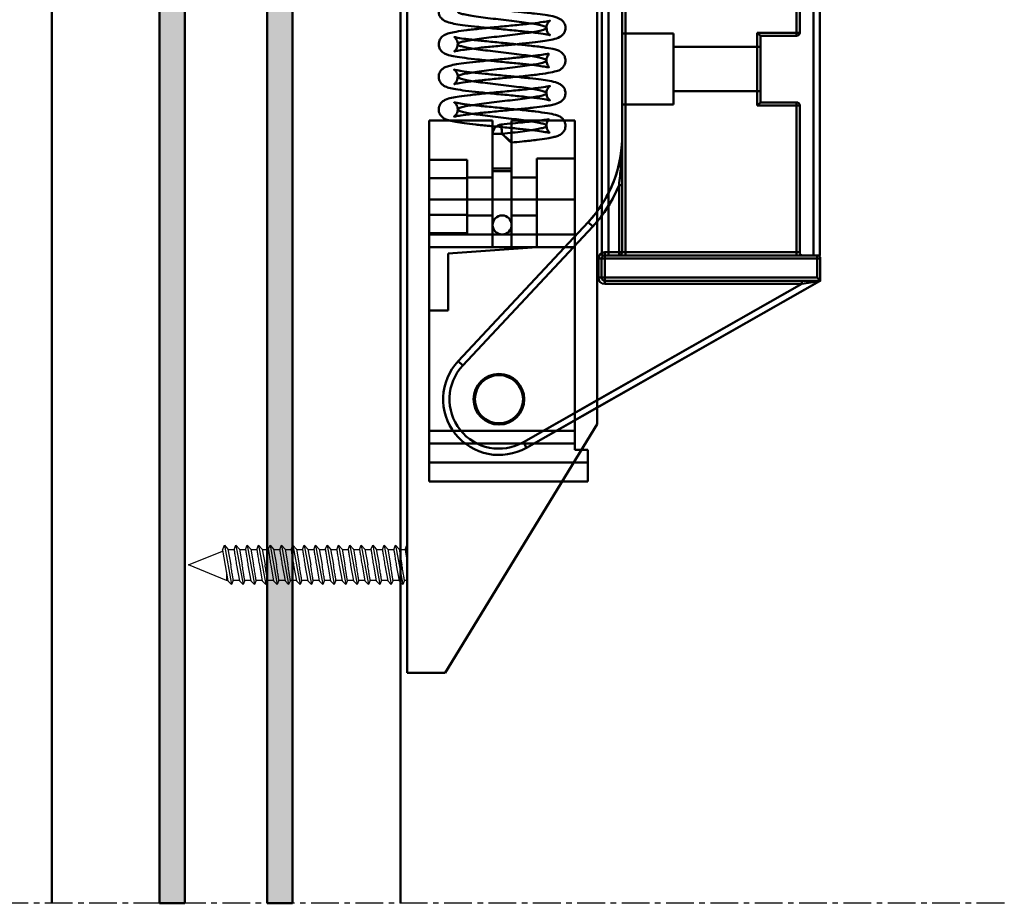
# Model space of a CAD drawing. Extents: x 4020 to 6681, y -497 to 1285.
# Drawn here: x 4965 to 5120, y 38 to 178 of the extents above; entities that cross this region are included whole.
import ezdxf

# ---------------------------------------------------------------- set-up
doc = ezdxf.new("R2010")
doc.units = 0
doc.header["$LTSCALE"] = 7
doc.linetypes.add('CENTER', pattern=[2, 1.25, -0.25, 0.25, -0.25])
for name, color, linetype, lineweight in [('BEMATING', 40, 'CONTINUOUS', 25), ('P25_CEN', 254, 'CENTER', 25), ('P50_VOL', 1, 'CONTINUOUS', 50)]:
    doc.layers.add(name, color=color, linetype=linetype, lineweight=lineweight)
doc.layers.add('BUILDING_HATCH', color=7, linetype='CONTINUOUS', lineweight=30, true_color=0xebebeb)
doc.layers.add('BUILDING_LINES', color=7, linetype='CONTINUOUS', lineweight=50, true_color=0xe3e3e3)

# ---------------------------------------------------------------- blocks, each defined once
blk = doc.blocks.new('stormvaste arm 1000')
at = {"layer": 'P50_VOL', "linetype": 'Continuous', "transparency": 33554687}
for p, q in [((30.76, 189.76), (30.76, -701.14)), ((31.77, 189.76), (31.77, -701.14)), ((64.13, 189.76), (64.13, -701.14)), ((65.14, 189.76), (65.14, -701.14)), ((0, 0), (0, -767)), ((30, -39.24), (30, -727.76)), ((33.95, -700.64), (33.95, -618.99)), ((34.45, -618.99), (34.45, -700.64)), ((61.95, -661.49), (61.95, -665.99)), ((61.45, -665.99), (61.45, -661.99)), ((42.05, -666.14), (33.95, -666.14)), ((33.95, -677.33), (33.95, -666.16)), ((42.05, -677.34), (42.05, -666.14)), ((55.25, -665.99), (61.45, -665.99)), ((55.25, -665.99), (55.75, -666.49)), ((55.25, -677.49), (55.25, -665.99)), ((55.75, -666.49), (55.25, -665.99)), ((61.45, -665.99), (61.45, -666.49)), ((61.45, -665.99), (61.95, -665.99)), ((61.45, -666.49), (61.45, -665.99)), ((61.95, -665.99), (61.45, -665.99)), ((61.45, -666.49), (55.75, -666.49)), ((55.75, -666.49), (55.75, -676.99)), ((55.75, -668.24), (42.05, -668.24)), ((42.05, -675.23), (42.05, -668.26)), ((55.75, -668.26), (55.75, -675.23)), ((42.05, -675.24), (55.75, -675.24)), ((55.25, -677.49), (55.75, -676.99)), ((55.75, -676.99), (55.25, -677.49)), ((55.75, -676.99), (61.45, -676.99)), ((61.45, -677.49), (61.45, -676.99)), ((61.45, -676.99), (61.45, -677.49)), ((33.95, -677.34), (42.05, -677.34)), ((61.45, -677.49), (55.25, -677.49)), ((61.45, -700.64), (61.45, -677.49)), ((61.45, -677.49), (61.95, -677.49)), ((61.95, -677.49), (61.45, -677.49)), ((61.95, -677.49), (61.95, -700.64)), ((3.5, -692.34), (3.5, -679.84)), ((13.5, -679.84), (3.5, -679.84)), ((13.5, -687.45), (13.5, -679.84)), ((16.5, -687.45), (16.5, -679.84)), ((26.5, -679.84), (16.5, -679.84)), ((26.5, -692.34), (26.5, -679.84)), ((15, -681.97), (13.5, -681.97)), ((13.5, -681.97), (13.5, -683.18)), ((15, -681.97), (13.52, -681.97)), ((15, -681.97), (14.86, -680.49)), ((13.5, -683.18), (13.5, -687.84)), ((16.5, -687.84), (16.5, -683.33)), ((3.5, -688.96), (3.5, -686.07)), ((9.5, -686.07), (3.5, -686.07)), ((9.5, -688.96), (9.5, -686.07)), ((20.5, -692.34), (20.5, -685.84)), ((26.5, -685.84), (20.5, -685.84)), ((26.5, -692.34), (26.5, -685.89)), ((16.5, -687.45), (13.5, -687.45)), ((13.5, -699.84), (13.5, -687.45)), ((13.5, -687.84), (16.5, -687.84)), ((16.5, -687.84), (13.5, -687.84)), ((13.5, -687.84), (13.5, -696.34)), ((13.5, -687.84), (13.5, -696.34)), ((16.5, -699.84), (16.5, -687.45)), ((16.5, -696.34), (16.5, -687.84)), ((16.5, -696.34), (16.5, -687.84)), ((9.5, -688.96), (3.5, -688.96)), ((3.5, -694.73), (3.5, -688.96)), ((13.5, -688.84), (9.5, -688.84)), ((9.5, -688.89), (9.5, -694.8)), ((9.5, -694.73), (9.5, -688.96)), ((13.5, -688.89), (13.5, -694.8)), ((20.5, -688.84), (16.5, -688.84)), ((16.5, -688.89), (16.5, -694.8)), ((20.5, -694.8), (20.5, -688.89)), ((33.95, -690.05), (33.45, -690.05)), ((33.45, -700.64), (33.45, -690.05)), ((33.45, -690.05), (33.95, -690.05)), ((33.95, -690.05), (33.95, -700.64)), ((26.5, -692.34), (3.5, -692.34)), ((3.5, -692.34), (3.5, -697.84)), ((20.5, -692.34), (20.5, -699.84)), ((26.5, -692.34), (20.5, -692.34)), ((26.5, -692.34), (26.5, -697.84)), ((26.5, -692.34), (26.5, -731.84)), ((30, -694.19), (30.76, -693.1)), ((9.5, -694.73), (3.5, -694.73)), ((3.5, -697.62), (3.5, -694.73)), ((8.07, -717.84), (28.56, -695.91)), ((9.5, -697.62), (9.5, -694.73)), ((9.5, -694.85), (13.5, -694.85)), ((16.5, -694.85), (20.5, -694.85)), ((29.29, -696.59), (28.56, -695.91)), ((28.56, -695.91), (29.29, -696.59)), ((29.29, -696.59), (8.8, -718.52)), ((9.5, -697.62), (3.5, -697.62)), ((3.5, -697.84), (26.5, -697.84)), ((3.5, -697.84), (3.5, -699.84)), ((3.5, -699.84), (3.5, -697.84)), ((26.5, -697.84), (26.5, -699.84)), ((26.5, -699.84), (26.5, -697.84)), ((3.5, -699.84), (26.5, -699.84)), ((3.5, -699.84), (3.5, -728.84)), ((6.5, -700.84), (20.5, -699.84)), ((13.5, -699.84), (16.5, -699.84)), ((26.5, -699.84), (26.5, -728.84)), ((6.5, -700.84), (6.5, -709.84)), ((30.2, -701.64), (30.7, -701.64)), ((30.2, -704.64), (30.2, -701.64)), ((30.7, -701.64), (30.2, -701.64)), ((30.2, -701.64), (30.2, -704.64)), ((30.7, -704.64), (30.7, -701.64)), ((30.7, -701.64), (31.2, -701.64)), ((30.7, -701.64), (30.7, -704.64)), ((31.2, -701.64), (30.7, -701.64)), ((30.76, -701.14), (31.77, -701.14)), ((31.2, -700.64), (33.45, -700.64)), ((31.2, -700.64), (31.2, -701.14)), ((31.2, -701.14), (31.2, -700.64)), ((31.2, -701.64), (31.2, -701.14)), ((31.2, -701.14), (64.7, -701.14)), ((33.45, -701.14), (31.2, -701.14)), ((31.2, -701.14), (31.2, -701.64)), ((31.2, -701.64), (31.2, -704.64)), ((64.7, -701.64), (31.2, -701.64)), ((31.2, -704.64), (31.2, -701.64)), ((31.2, -701.64), (64.7, -701.64)), ((31.77, -701.14), (64.13, -701.14)), ((33.95, -700.64), (33.45, -700.64)), ((33.45, -700.64), (33.45, -701.14)), ((33.45, -700.64), (33.95, -700.64)), ((33.45, -701.14), (33.45, -700.64)), ((33.45, -701.14), (34.45, -701.14)), ((34.45, -701.14), (33.45, -701.14)), ((34.45, -700.64), (33.95, -700.64)), ((33.95, -700.64), (34.45, -700.64)), ((34.45, -700.64), (34.45, -701.14)), ((34.45, -700.64), (61.45, -700.64)), ((34.45, -701.14), (34.45, -700.64)), ((61.45, -701.14), (34.45, -701.14)), ((61.45, -700.64), (61.95, -700.64)), ((61.45, -700.64), (61.45, -701.14)), ((61.95, -700.64), (61.45, -700.64)), ((61.45, -701.14), (61.45, -700.64)), ((61.45, -701.14), (62.45, -701.14)), ((62.45, -701.14), (61.45, -701.14)), ((64.13, -701.14), (65.14, -701.14)), ((64.7, -701.64), (64.7, -701.14)), ((64.7, -701.14), (64.7, -701.64)), ((64.7, -704.64), (64.7, -701.64)), ((64.7, -701.64), (65.2, -701.64)), ((65.2, -701.64), (64.7, -701.64)), ((64.7, -701.64), (64.7, -704.64)), ((65.2, -701.64), (65.2, -705.14)), ((65.2, -705.14), (65.2, -701.64)), ((18.85, -731.5), (65.09, -705.21)), ((65.09, -705.21), (30, -725.16)), ((30.2, -704.64), (30.7, -704.64)), ((30.7, -704.64), (30.2, -704.64)), ((30.7, -704.64), (31.2, -704.64)), ((31.2, -704.64), (30.7, -704.64)), ((31.2, -705.14), (31.2, -704.64)), ((31.2, -704.64), (64.7, -704.64)), ((31.2, -704.64), (31.2, -705.14)), ((64.7, -704.64), (31.2, -704.64)), ((65.2, -705.14), (31.2, -705.14)), ((31.2, -705.64), (31.2, -705.14)), ((31.2, -705.14), (62.3, -705.14)), ((31.2, -705.14), (31.2, -705.64)), ((31.2, -705.14), (65.2, -705.14)), ((62.3, -705.64), (62.3, -705.14)), ((62.3, -705.14), (65.2, -705.14)), ((65.2, -705.14), (62.3, -705.14)), ((62.3, -705.14), (62.3, -705.64)), ((65.09, -705.21), (62.3, -705.64)), ((62.3, -705.64), (65.09, -705.21)), ((65.2, -705.14), (64.7, -704.64)), ((65.2, -705.14), (64.7, -704.64)), ((62.3, -705.64), (18.35, -730.63)), ((30, -724.01), (62.3, -705.64)), ((62.3, -705.64), (31.2, -705.64)), ((31.2, -705.64), (62.3, -705.64)), ((3.5, -709.84), (3.5, -733.84)), ((6.5, -709.84), (3.5, -709.84)), ((8.8, -718.52), (8.07, -717.84)), ((8.07, -717.84), (8.8, -718.52)), ((18.35, -730.63), (30, -724.01)), ((30, -725.16), (18.85, -731.5)), ((30, -727.76), (6, -767)), ((3.5, -728.84), (26.5, -728.84)), ((3.5, -728.84), (3.5, -730.84)), ((3.5, -730.84), (3.5, -728.84)), ((26.5, -728.84), (26.5, -730.84)), ((26.5, -730.84), (26.5, -728.84)), ((3.5, -730.84), (26.5, -730.84)), ((3.5, -730.84), (3.5, -733.84)), ((18.35, -730.63), (18.85, -731.5)), ((18.85, -731.5), (18.35, -730.63)), ((26.5, -730.84), (26.5, -731.84)), ((27.5, -731.84), (26.5, -731.84)), ((28.5, -731.84), (26.5, -731.84)), ((28.5, -731.84), (27.5, -731.84)), ((28.5, -731.84), (28.5, -733.84)), ((28.5, -733.84), (28.5, -731.84)), ((28.5, -733.84), (3.5, -733.84)), ((3.5, -733.84), (3.5, -736.8)), ((3.5, -733.84), (3.5, -736.8)), ((3.5, -733.84), (26.28, -733.84)), ((26.28, -733.84), (28.5, -733.84)), ((28.5, -733.84), (28.5, -736.84)), ((28.5, -736.84), (28.5, -733.84)), ((28.5, -733.84), (28.5, -736.8)), ((3.5, -736.84), (24.44, -736.84)), ((3.5, -736.84), (28.5, -736.84)), ((24.44, -736.84), (28.5, -736.84)), ((0, -767), (6, -767))]:
    blk.add_line(p, q, dxfattribs=at)
at = {"layer": 'P50_VOL', "color": 7, "linetype": 'Continuous', "lineweight": 25}
for p, q in [((-29.14, -747.68), (-28.82, -746.9)), ((-28.82, -746.9), (-28.25, -747.52)), ((-28.82, -746.9), (-27.68, -753.1)), ((-27.29, -747.57), (-27.02, -746.9)), ((-27.02, -746.9), (-26.45, -747.52)), ((-27.02, -746.9), (-25.88, -753.1)), ((-25.49, -747.57), (-25.22, -746.9)), ((-25.22, -746.9), (-24.65, -747.52)), ((-25.22, -746.9), (-24.08, -753.1)), ((-23.69, -747.57), (-23.42, -746.9)), ((-23.42, -746.9), (-22.85, -747.52)), ((-23.42, -746.9), (-22.28, -753.1)), ((-21.89, -747.57), (-21.62, -746.9)), ((-21.62, -746.9), (-21.05, -747.52)), ((-21.62, -746.9), (-20.48, -753.1)), ((-20.09, -747.57), (-19.82, -746.9)), ((-19.82, -746.9), (-19.25, -747.52)), ((-19.82, -746.9), (-18.68, -753.1)), ((-18.29, -747.57), (-18.02, -746.9)), ((-18.02, -746.9), (-17.45, -747.52)), ((-18.02, -746.9), (-16.88, -753.1)), ((-16.49, -747.57), (-16.22, -746.9)), ((-16.22, -746.9), (-15.65, -747.52)), ((-16.22, -746.9), (-15.08, -753.1)), ((-14.69, -747.57), (-14.42, -746.9)), ((-14.42, -746.9), (-13.85, -747.52)), ((-14.42, -746.9), (-13.28, -753.1)), ((-12.89, -747.57), (-12.62, -746.9)), ((-12.62, -746.9), (-12.05, -747.52)), ((-12.62, -746.9), (-11.48, -753.1)), ((-11.09, -747.57), (-10.82, -746.9)), ((-10.82, -746.9), (-10.25, -747.52)), ((-10.82, -746.9), (-9.68, -753.1)), ((-9.29, -747.57), (-9.02, -746.9)), ((-9.02, -746.9), (-8.45, -747.52)), ((-9.02, -746.9), (-7.88, -753.1)), ((-7.49, -747.57), (-7.22, -746.9)), ((-7.22, -746.9), (-6.65, -747.52)), ((-7.22, -746.9), (-6.08, -753.1)), ((-5.69, -747.57), (-5.42, -746.9)), ((-5.42, -746.9), (-4.85, -747.52)), ((-5.42, -746.9), (-4.28, -753.1)), ((-3.89, -747.57), (-3.62, -746.9)), ((-3.62, -746.9), (-3.05, -747.52)), ((-3.62, -746.9), (-2.48, -753.1)), ((-2.09, -747.57), (-1.82, -746.9)), ((-1.82, -746.9), (-1.25, -747.52)), ((-1.82, -746.9), (-0.68, -753.1)), ((-0.29, -747.57), (-0.02, -746.9)), ((-0.02, -746.9), (0, -746.93)), ((-0.02, -746.9), (0, -747.02)), ((-34.5, -750), (-29.11, -747.81)), ((-29.14, -747.68), (-28.25, -752.48)), ((-28.25, -747.52), (-27.8, -749.96)), ((-28.24, -747.56), (-27.29, -747.56)), ((-26.45, -747.52), (-26, -749.96)), ((-26.44, -747.56), (-25.49, -747.56)), ((-24.65, -747.52), (-24.2, -749.96)), ((-24.64, -747.56), (-23.69, -747.56)), ((-22.85, -747.52), (-22.4, -749.96)), ((-22.84, -747.56), (-21.89, -747.56)), ((-21.05, -747.52), (-20.6, -749.96)), ((-21.04, -747.56), (-20.09, -747.56)), ((-19.25, -747.52), (-18.8, -749.96)), ((-19.24, -747.56), (-18.29, -747.56)), ((-17.45, -747.52), (-17, -749.96)), ((-17.44, -747.56), (-16.49, -747.56)), ((-15.65, -747.52), (-15.2, -749.96)), ((-15.64, -747.56), (-14.69, -747.56)), ((-13.85, -747.52), (-13.4, -749.96)), ((-13.84, -747.56), (-12.89, -747.56)), ((-12.05, -747.52), (-11.6, -749.96)), ((-12.04, -747.56), (-11.09, -747.56)), ((-10.25, -747.52), (-9.8, -749.96)), ((-10.24, -747.56), (-9.29, -747.56)), ((-8.45, -747.52), (-8, -749.96)), ((-8.44, -747.56), (-7.49, -747.56)), ((-6.65, -747.52), (-6.2, -749.96)), ((-6.64, -747.56), (-5.69, -747.56)), ((-4.85, -747.52), (-4.4, -749.96)), ((-4.84, -747.56), (-3.89, -747.56)), ((-3.05, -747.52), (-2.6, -749.96)), ((-3.04, -747.56), (-2.09, -747.56)), ((-1.25, -747.52), (-0.8, -749.96)), ((-1.24, -747.56), (-0.29, -747.56)), ((-28.5, -752.44), (-34.5, -750)), ((-26.9, -750.04), (-26.45, -752.48)), ((-25.1, -750.04), (-24.65, -752.48)), ((-23.3, -750.04), (-22.85, -752.48)), ((-21.5, -750.04), (-21.05, -752.48)), ((-19.7, -750.04), (-19.25, -752.48)), ((-17.9, -750.04), (-17.45, -752.48)), ((-16.1, -750.04), (-15.65, -752.48)), ((-14.3, -750.04), (-13.85, -752.48)), ((-12.5, -750.04), (-12.05, -752.48)), ((-10.7, -750.04), (-10.25, -752.48)), ((-8.9, -750.04), (-8.45, -752.48)), ((-7.1, -750.04), (-6.65, -752.48)), ((-5.3, -750.04), (-4.85, -752.48)), ((-3.5, -750.04), (-3.05, -752.48)), ((-1.7, -750.04), (-1.25, -752.48)), ((-28.5, -751.13), (-28.5, -752.44)), ((-28.26, -752.44), (-28.5, -752.44)), ((-27.68, -753.1), (-28.25, -752.48)), ((-27.41, -752.43), (-27.68, -753.1)), ((-26.46, -752.44), (-27.41, -752.44)), ((-25.88, -753.1), (-26.45, -752.48)), ((-25.61, -752.43), (-25.88, -753.1)), ((-24.66, -752.44), (-25.61, -752.44)), ((-24.08, -753.1), (-24.65, -752.48)), ((-23.81, -752.43), (-24.08, -753.1)), ((-22.86, -752.44), (-23.81, -752.44)), ((-22.28, -753.1), (-22.85, -752.48)), ((-22.01, -752.43), (-22.28, -753.1)), ((-21.06, -752.44), (-22.01, -752.44)), ((-20.48, -753.1), (-21.05, -752.48)), ((-20.21, -752.43), (-20.48, -753.1)), ((-19.26, -752.44), (-20.21, -752.44)), ((-18.68, -753.1), (-19.25, -752.48)), ((-18.41, -752.43), (-18.68, -753.1)), ((-17.46, -752.44), (-18.41, -752.44)), ((-16.88, -753.1), (-17.45, -752.48)), ((-16.61, -752.43), (-16.88, -753.1)), ((-15.66, -752.44), (-16.61, -752.44)), ((-15.08, -753.1), (-15.65, -752.48)), ((-14.81, -752.43), (-15.08, -753.1)), ((-13.86, -752.44), (-14.81, -752.44)), ((-13.28, -753.1), (-13.85, -752.48)), ((-13.01, -752.43), (-13.28, -753.1)), ((-12.06, -752.44), (-13.01, -752.44)), ((-11.48, -753.1), (-12.05, -752.48)), ((-11.21, -752.43), (-11.48, -753.1)), ((-10.26, -752.44), (-11.21, -752.44)), ((-9.68, -753.1), (-10.25, -752.48)), ((-9.41, -752.43), (-9.68, -753.1)), ((-8.46, -752.44), (-9.41, -752.44)), ((-7.88, -753.1), (-8.45, -752.48)), ((-7.61, -752.43), (-7.88, -753.1)), ((-6.66, -752.44), (-7.61, -752.44)), ((-6.08, -753.1), (-6.65, -752.48)), ((-5.81, -752.43), (-6.08, -753.1)), ((-4.86, -752.44), (-5.81, -752.44)), ((-4.28, -753.1), (-4.85, -752.48)), ((-4.01, -752.43), (-4.28, -753.1)), ((-3.06, -752.44), (-4.01, -752.44)), ((-2.48, -753.1), (-3.05, -752.48)), ((-2.21, -752.43), (-2.48, -753.1)), ((-1.26, -752.44), (-2.21, -752.44)), ((-0.68, -753.1), (-1.25, -752.48)), ((-0.41, -752.43), (-0.68, -753.1)), ((0, -752.44), (-0.41, -752.44))]:
    blk.add_line(p, q, dxfattribs=at)
at = {"layer": 'P50_VOL'}
blk.add_line((3, -767), (6, -767), dxfattribs=at)
at = {"layer": 'P50_VOL', "linetype": 'Continuous', "transparency": 33554687, "flags": 128}
for points in [[(28.56, -695.91), (29.78, -694.48), (30, -694.19)], [(30, -695.8), (29.94, -695.87), (29.29, -696.59)], [(30.76, -694.85), (30.56, -695.11), (30, -695.8)]]:
    blk.add_lwpolyline(points, dxfattribs=at)
at = {"layer": 'P50_VOL', "linetype": 'Continuous', "transparency": 33554687}
for radius in [4, 4, 4, 4, 3.8, 3.8]:
    blk.add_circle((14.5, -723.84), radius, dxfattribs=at)
for centre, radius, start, end in [((61.45, -665.99), 0.5, 270, 0), ((61.45, -665.99), 0.5, 270, 0), ((61.45, -677.49), 0.5, 0, 90), ((61.45, -677.49), 0.5, 0, 90), ((15, -681.97), 1.49, 95.5066, 180), ((13.95, -682.25), 20, 316.9373, 0), ((13.95, -682.25), 20, 327.1761, 0), ((13.95, -682.25), 21, 316.9373, 338.2132), ((13.95, -682.25), 21, 323.1611, 338.2132), ((15, -696.34), 1.5, 0, 180), ((15, -696.34), 1.5, 180, 0), ((31.2, -701.64), 1, 90, 180), ((31.2, -701.64), 1, 116.3071, 180), ((31.2, -701.64), 0.5, 90, 180), ((31.2, -701.64), 0.5, 90, 180), ((31.2, -701.64), 0.5, 90, 180), ((31.2, -701.64), 0.5, 90, 180), ((31.2, -701.64), 1, 90, 116.3071), ((33.45, -700.64), 0.5, 270, 0), ((33.45, -700.64), 0.5, 270, 0), ((33.45, -700.64), 0.5, 270, 0), ((33.45, -700.64), 0.5, 270, 0), ((62.45, -700.64), 0.5, 180, 270), ((62.45, -700.64), 0.5, 180, 270), ((64.7, -701.64), 0.5, 0, 90), ((64.7, -701.64), 0.5, 0, 90), ((31.2, -704.64), 1, 180, 270), ((31.2, -704.64), 1, 180, 270), ((31.2, -704.64), 0.5, 180, 270), ((31.2, -704.64), 0.5, 180, 270), ((31.2, -704.64), 0.5, 180, 270), ((31.2, -704.64), 0.5, 180, 270), ((65.33, -705.64), 0.5, 105.1805, 119.5524), ((65.33, -705.64), 0.5, 105.1805, 119.5524), ((14.5, -723.84), 8.8, 136.9373, 299.6179), ((14.5, -723.84), 8.8, 136.9373, 299.6179), ((14.5, -723.84), 7.8, 136.9373, 299.6179), ((14.5, -723.84), 7.8, 136.9373, 299.6179)]:
    blk.add_arc(centre, radius, start, end, dxfattribs=at)
for points, knots in [([(8, -631.77), (8.04, -631.83), (8.12, -631.97), (8.73, -632.16), (9.68, -632.36), (10.93, -632.55), (12.42, -632.75), (14.05, -632.95), (15.74, -633.14), (17.38, -633.34), (18.89, -633.53), (20.18, -633.73), (21.17, -633.93), (21.81, -634.12), (22.06, -634.32), (21.91, -634.51), (21.37, -634.71), (20.46, -634.91), (19.25, -635.1), (17.79, -635.3), (16.17, -635.5), (14.48, -635.69), (12.83, -635.89), (11.29, -636.08), (9.97, -636.28), (8.94, -636.48), (8.25, -636.67), (7.95, -636.87), (8.04, -637.06), (8.54, -637.26), (9.4, -637.46), (10.58, -637.65), (12.02, -637.85), (13.62, -638.04), (15.3, -638.24), (16.97, -638.44), (18.52, -638.63), (19.87, -638.83), (20.95, -639.02), (21.68, -639.22), (22.04, -639.42), (21.99, -639.61), (21.55, -639.81), (20.73, -640.01), (19.58, -640.2), (18.18, -640.4), (16.59, -640.59), (14.92, -640.79), (13.24, -640.99), (11.67, -641.18), (10.29, -641.38), (9.17, -641.57), (8.39, -641.77), (7.99, -641.97), (7.98, -642.16), (8.37, -642.36), (9.15, -642.55), (10.25, -642.75), (11.63, -642.95), (13.2, -643.14), (14.87, -643.34), (16.55, -643.53), (18.14, -643.73), (19.55, -643.93), (20.7, -644.12), (21.53, -644.32), (21.98, -644.52), (22.04, -644.71), (21.7, -644.91), (20.97, -645.1), (19.91, -645.3), (18.56, -645.5), (17.01, -645.69), (15.35, -645.89), (13.67, -646.08), (12.06, -646.28), (10.62, -646.48), (9.43, -646.67), (8.56, -646.87), (8.05, -647.06), (7.94, -647.26), (8.24, -647.46), (8.91, -647.65), (9.94, -647.85), (11.25, -648.04), (12.78, -648.24), (14.43, -648.44), (16.12, -648.63), (17.74, -648.83), (19.21, -649.03), (20.43, -649.22), (21.35, -649.42), (21.9, -649.61), (22.07, -649.81), (21.82, -650.01), (21.19, -650.2), (20.21, -650.4), (18.93, -650.59), (17.43, -650.79), (15.78, -650.99), (14.1, -651.18), (12.46, -651.38), (10.97, -651.57), (9.71, -651.77), (8.75, -651.97), (8.15, -652.16), (7.93, -652.36), (8.12, -652.56), (8.7, -652.75), (9.65, -652.95), (10.89, -653.14), (12.37, -653.34), (14, -653.54), (15.69, -653.73), (17.33, -653.93), (18.85, -654.12), (20.14, -654.32), (21.15, -654.52), (21.8, -654.71), (22.06, -654.91), (21.92, -655.1), (21.39, -655.3), (20.49, -655.5), (19.28, -655.69), (17.83, -655.89), (16.21, -656.08), (14.53, -656.28), (12.87, -656.48), (11.34, -656.67), (10.01, -656.87), (8.96, -657.07), (8.26, -657.26), (7.95, -657.46), (8.04, -657.65), (8.52, -657.85), (9.37, -658.05), (10.54, -658.24), (11.97, -658.44), (13.57, -658.63), (15.25, -658.83), (16.92, -659.03), (18.48, -659.22), (19.84, -659.42), (20.92, -659.61), (21.67, -659.81), (22.03, -660.01), (22, -660.2), (21.56, -660.4), (20.76, -660.59), (19.62, -660.79), (18.22, -660.99), (16.64, -661.18), (14.96, -661.38), (13.29, -661.58), (11.71, -661.77), (10.32, -661.97), (9.2, -662.16), (8.41, -662.36), (7.99, -662.56), (7.98, -662.75), (8.36, -662.95), (9.12, -663.14), (10.22, -663.34), (11.59, -663.54), (13.15, -663.73), (14.82, -663.93), (16.5, -664.12), (18.09, -664.32), (19.51, -664.52), (20.67, -664.71), (21.51, -664.91), (21.98, -665.1), (22.05, -665.3), (21.71, -665.5), (21, -665.69), (19.94, -665.89), (18.6, -666.09), (17.06, -666.28), (15.4, -666.48), (13.72, -666.67), (12.1, -666.87), (10.66, -667.07), (9.46, -667.26), (8.58, -667.46), (8.06, -667.65), (7.94, -667.85), (8.22, -668.05), (8.89, -668.24), (9.9, -668.44), (11.21, -668.63), (12.73, -668.83), (14.38, -669.03), (16.07, -669.22), (17.7, -669.42), (19.17, -669.61), (20.4, -669.81), (21.33, -670.01), (21.89, -670.2), (22.07, -670.4), (21.84, -670.6), (21.22, -670.79), (20.24, -670.99), (18.97, -671.18), (17.47, -671.38), (15.83, -671.58), (14.15, -671.77), (12.51, -671.97), (11.01, -672.16), (9.74, -672.36), (8.77, -672.56), (8.16, -672.75), (7.93, -672.95), (8.11, -673.14), (8.68, -673.34), (9.61, -673.54), (10.85, -673.73), (12.33, -673.93), (13.95, -674.12), (15.64, -674.32), (17.29, -674.52), (18.81, -674.71), (20.11, -674.91), (21.12, -675.11), (21.78, -675.3), (22.06, -675.5), (21.93, -675.69), (21.41, -675.89), (20.52, -676.09), (19.32, -676.28), (17.87, -676.48), (16.26, -676.67), (14.58, -676.87), (12.92, -677.07), (11.38, -677.26), (10.04, -677.46), (8.99, -677.65), (8.28, -677.85), (7.95, -678.05), (8.03, -678.24), (8.5, -678.44), (9.34, -678.63), (10.51, -678.83), (11.93, -679.03), (13.52, -679.22), (15.2, -679.42), (16.87, -679.62), (18.43, -679.81), (19.8, -680.01), (20.89, -680.2), (21.65, -680.4), (22.03, -680.6), (22, -680.79), (21.58, -680.99), (20.79, -681.18), (19.66, -681.38), (18.27, -681.58), (16.68, -681.77), (15.56, -681.9), (15, -681.97)], [0, 0, 0, 0, 0.003907, 0.007812, 0.011719, 0.015625, 0.019531, 0.023437, 0.027343, 0.031249, 0.035155, 0.039061, 0.042967, 0.046874, 0.05078, 0.054686, 0.058592, 0.062498, 0.066404, 0.07031, 0.074217, 0.078123, 0.082029, 0.085935, 0.089841, 0.093747, 0.097653, 0.10156, 0.105466, 0.109372, 0.113278, 0.117184, 0.12109, 0.124996, 0.128902, 0.132809, 0.136715, 0.140621, 0.144527, 0.148433, 0.152339, 0.156245, 0.160151, 0.164058, 0.167964, 0.17187, 0.175776, 0.179682, 0.183588, 0.187494, 0.191401, 0.195307, 0.199213, 0.203119, 0.207025, 0.210931, 0.214837, 0.218743, 0.22265, 0.226556, 0.230462, 0.234368, 0.238274, 0.24218, 0.246086, 0.249993, 0.253899, 0.257805, 0.261711, 0.265617, 0.269523, 0.273429, 0.277336, 0.281242, 0.285148, 0.289054, 0.29296, 0.296866, 0.300772, 0.304678, 0.308585, 0.312491, 0.316397, 0.320303, 0.324209, 0.328115, 0.332021, 0.335928, 0.339834, 0.34374, 0.347646, 0.351552, 0.355458, 0.359364, 0.36327, 0.367177, 0.371083, 0.374989, 0.378895, 0.382801, 0.386707, 0.390613, 0.394519, 0.398426, 0.402332, 0.406238, 0.410144, 0.41405, 0.417956, 0.421862, 0.425769, 0.429675, 0.433581, 0.437487, 0.441393, 0.445299, 0.449205, 0.453111, 0.457018, 0.460924, 0.46483, 0.468736, 0.472642, 0.476548, 0.480454, 0.484361, 0.488267, 0.492173, 0.496079, 0.499985, 0.503891, 0.507797, 0.511704, 0.51561, 0.519516, 0.523422, 0.527328, 0.531234, 0.53514, 0.539046, 0.542953, 0.546859, 0.550765, 0.554671, 0.558577, 0.562483, 0.566389, 0.570296, 0.574202, 0.578108, 0.582014, 0.58592, 0.589826, 0.593732, 0.597638, 0.601545, 0.605451, 0.609357, 0.613263, 0.617169, 0.621075, 0.624981, 0.628888, 0.632794, 0.6367, 0.640606, 0.644512, 0.648418, 0.652324, 0.656231, 0.660137, 0.664043, 0.667949, 0.671855, 0.675761, 0.679667, 0.683573, 0.68748, 0.691386, 0.695292, 0.699198, 0.703104, 0.70701, 0.710916, 0.714822, 0.718729, 0.722635, 0.726541, 0.730447, 0.734353, 0.738259, 0.742165, 0.746072, 0.749978, 0.753884, 0.75779, 0.761696, 0.765602, 0.769508, 0.773414, 0.777321, 0.781227, 0.785133, 0.789039, 0.792945, 0.796851, 0.800757, 0.804664, 0.80857, 0.812476, 0.816382, 0.820288, 0.824194, 0.8281, 0.832007, 0.835913, 0.839819, 0.843725, 0.847631, 0.851537, 0.855443, 0.859349, 0.863256, 0.867162, 0.871068, 0.874974, 0.87888, 0.882786, 0.886692, 0.890599, 0.894505, 0.898411, 0.902317, 0.906223, 0.910129, 0.914035, 0.917941, 0.921848, 0.925754, 0.92966, 0.933566, 0.937472, 0.941378, 0.945284, 0.94919, 0.953097, 0.957003, 0.960909, 0.964815, 0.968721, 0.972627, 0.976533, 0.98044, 0.984345, 0.988253, 0.992156, 0.996076, 1, 1, 1, 1]), ([(22.01, -660.08), (22.01, -660.06), (21.99, -659.92), (22.06, -659.66), (22.18, -659.36), (22.35, -659.14), (22.49, -659.01), (22.6, -658.94), (22.53, -658.96), (22.25, -659.01), (21.43, -659.17), (19.89, -659.37), (17.88, -659.59), (15.52, -659.82), (13.07, -660.05), (10.83, -660.28), (8.96, -660.5), (7.56, -660.7), (6.47, -660.96), (5.85, -661.18), (5.29, -661.69), (4.99, -662.29), (4.99, -662.89), (5.14, -663.34), (5.38, -663.73), (5.75, -664.04), (6.47, -664.38), (7.38, -664.58), (8.74, -664.79), (10.68, -665.03), (13.14, -665.28), (15.9, -665.54), (18.56, -665.8), (20.74, -666.06), (22.09, -666.27), (22.56, -666.38), (22.59, -666.38), (22.34, -666.19), (22.04, -665.77), (22.03, -665.39), (22.03, -665.23)], [0, 0, 0, 0, 0.001525, 0.009362, 0.017094, 0.024583, 0.031897, 0.039323, 0.055137, 0.07185, 0.107564, 0.146107, 0.186981, 0.230157, 0.274428, 0.316664, 0.356714, 0.394609, 0.430636, 0.464376, 0.478813, 0.492706, 0.507183, 0.514935, 0.523561, 0.543817, 0.563899, 0.600086, 0.637677, 0.680314, 0.727776, 0.776634, 0.825652, 0.874698, 0.91745, 0.949696, 0.96248, 0.975514, 0.990009, 1, 1, 1, 1]), ([(7.99, -667.81), (7.99, -667.9), (7.99, -668.12), (7.88, -668.41), (7.7, -668.72), (7.45, -668.93), (7.42, -668.96), (7.58, -668.92), (8.13, -668.81), (9.4, -668.62), (11.2, -668.41), (13.43, -668.18), (15.88, -667.95), (18.22, -667.72), (20.23, -667.5), (21.79, -667.29), (23.05, -667.08), (23.99, -666.78), (24.5, -666.41), (24.77, -666.1), (25, -665.57), (25.02, -665.08), (24.89, -664.63), (24.65, -664.2), (24.12, -663.74), (23.06, -663.39), (21.79, -663.18), (20.08, -662.96), (17.82, -662.72), (15.17, -662.46), (12.48, -662.2), (10.13, -661.95), (8.43, -661.72), (7.66, -661.57), (7.43, -661.52), (7.41, -661.52), (7.66, -661.71), (7.96, -662.13), (7.97, -662.51), (7.97, -662.67)], [0, 0, 0, 0, 0.005924, 0.01393, 0.021316, 0.034751, 0.047473, 0.061103, 0.092381, 0.129046, 0.16884, 0.210945, 0.255298, 0.298601, 0.338721, 0.375653, 0.411644, 0.451157, 0.470158, 0.483258, 0.492622, 0.505109, 0.512803, 0.521794, 0.544548, 0.587975, 0.624199, 0.664205, 0.709347, 0.757936, 0.806031, 0.853411, 0.89853, 0.934859, 0.949535, 0.962316, 0.975427, 0.990057, 1, 1, 1, 1]), ([(22.03, -665.23), (22.02, -665.17), (21.99, -664.93), (22.14, -664.58), (22.33, -664.32), (22.44, -664.21), (22.52, -664.14), (22.59, -664.09), (22.27, -664.17), (21.16, -664.36), (19.2, -664.6), (16.73, -664.85), (14.08, -665.1), (11.55, -665.35), (9.4, -665.59), (7.75, -665.82), (6.64, -666.06), (6.03, -666.27), (5.57, -666.56), (5.29, -666.87), (5.09, -667.24), (4.99, -667.63), (5, -668.05), (5.14, -668.53), (5.51, -669.04), (6.06, -669.37), (6.63, -669.56), (7.6, -669.77), (9.09, -669.99), (11.12, -670.22), (13.51, -670.46), (15.98, -670.7), (18.26, -670.92), (20.09, -671.13), (21.21, -671.28), (21.92, -671.4), (22.26, -671.46), (22.41, -671.46), (22.38, -671.38), (22.23, -671.18), (22.1, -670.95), (22.01, -670.64), (22.01, -670.46), (22.01, -670.38)], [0, 0, 0, 0, 0.004165, 0.015578, 0.0234, 0.026607, 0.03064, 0.041661, 0.074566, 0.114921, 0.161501, 0.209075, 0.256003, 0.302244, 0.34703, 0.388228, 0.425868, 0.457363, 0.469592, 0.481197, 0.488545, 0.497112, 0.50612, 0.514677, 0.530419, 0.551379, 0.572872, 0.607259, 0.648256, 0.691783, 0.735779, 0.780293, 0.823084, 0.86121, 0.894672, 0.910082, 0.92767, 0.94791, 0.970414, 0.980294, 0.988327, 0.995251, 1, 1, 1, 1]), ([(7.99, -672.96), (7.99, -673.04), (7.99, -673.26), (7.87, -673.58), (7.71, -673.83), (7.54, -674.01), (7.41, -674.11), (7.46, -674.1), (7.89, -674), (8.8, -673.85), (10.52, -673.63), (12.79, -673.39), (15.39, -673.14), (18.05, -672.89), (20.45, -672.62), (22.28, -672.38), (23.57, -672.06), (24.12, -671.92), (24.74, -671.3), (24.97, -670.81), (25.02, -670.3), (24.92, -669.84), (24.7, -669.4), (24.18, -668.93), (23.76, -668.77), (22.9, -668.51), (21.51, -668.29), (19.4, -668.03), (16.84, -667.77), (14.18, -667.51), (11.7, -667.27), (9.67, -667.04), (8.27, -666.85), (7.5, -666.68), (7.43, -666.67), (7.56, -666.77), (7.75, -666.99), (7.91, -667.27), (8.01, -667.58), (7.99, -667.76), (7.99, -667.81)], [0, 0, 0, 0, 0.005425, 0.0140421, 0.0218312, 0.0291096, 0.0437751, 0.0593663, 0.0762399, 0.1132302, 0.1544009, 0.1993019, 0.2456546, 0.2931037, 0.341701, 0.3889743, 0.431019, 0.4665816, 0.4799627, 0.4905457, 0.5031356, 0.5109973, 0.5220534, 0.5355305, 0.5598821, 0.5884883, 0.6324319, 0.6812564, 0.7292508, 0.7761133, 0.8218964, 0.8648952, 0.9037896, 0.9385872, 0.9551465, 0.9715916, 0.9798039, 0.9882043, 0.9971686, 1, 1, 1, 1]), ([(22.01, -670.38), (22, -670.36), (21.99, -670.19), (22.06, -669.94), (22.19, -669.67), (22.32, -669.48), (22.41, -669.34), (22.34, -669.3), (22.06, -669.35), (21.4, -669.46), (20.26, -669.62), (18.47, -669.82), (16.22, -670.05), (13.77, -670.28), (11.4, -670.52), (9.36, -670.75), (7.83, -670.96), (6.74, -671.19), (6.15, -671.36), (5.63, -671.66), (5.21, -672.08), (4.99, -672.65), (5, -673.21), (5.15, -673.7), (5.46, -674.12), (5.97, -674.48), (6.63, -674.71), (7.65, -674.93), (9.24, -675.16), (11.32, -675.39), (13.81, -675.64), (16.46, -675.89), (18.97, -676.15), (21.01, -676.39), (22.08, -676.57), (22.47, -676.65), (22.6, -676.68), (22.51, -676.62), (22.35, -676.47), (22.18, -676.25), (22.02, -675.93), (22.02, -675.65), (22.02, -675.53)], [0, 0, 0, 0, 0.001361, 0.011022, 0.015362, 0.022089, 0.043281, 0.064874, 0.0842, 0.101097, 0.13521, 0.173382, 0.21562, 0.260025, 0.303382, 0.345671, 0.386026, 0.420796, 0.449797, 0.463614, 0.478655, 0.495379, 0.504436, 0.513034, 0.527655, 0.541099, 0.572161, 0.60878, 0.649071, 0.693113, 0.739158, 0.785899, 0.833284, 0.880564, 0.922614, 0.941328, 0.958306, 0.971589, 0.97702, 0.98214, 0.992701, 1, 1, 1, 1]), ([(7.99, -678.11), (7.99, -678.18), (8, -678.37), (7.87, -678.74), (7.62, -679.11), (7.39, -679.26), (7.46, -679.24), (7.7, -679.19), (8.49, -679.04), (10.17, -678.82), (12.47, -678.57), (15.12, -678.32), (17.75, -678.06), (19.99, -677.82), (21.54, -677.62), (22.55, -677.46), (23.48, -677.26), (24.26, -676.92), (24.68, -676.53), (24.89, -676.14), (25, -675.78), (25.01, -675.42), (24.94, -675.06), (24.79, -674.72), (24.61, -674.48), (24.26, -674.17), (23.55, -673.83), (22.5, -673.59), (21.17, -673.39), (19.39, -673.18), (17.2, -672.95), (14.75, -672.72), (12.34, -672.48), (10.25, -672.26), (8.65, -672.05), (7.72, -671.89), (7.38, -671.79), (7.48, -671.86), (7.74, -672.1), (7.91, -672.45), (8, -672.72), (7.99, -672.9), (7.99, -672.96)], [0, 0, 0, 0, 0.004186, 0.012345, 0.02679, 0.039746, 0.052656, 0.067478, 0.103529, 0.147414, 0.193558, 0.240982, 0.289318, 0.334001, 0.373528, 0.397351, 0.424422, 0.457558, 0.48014, 0.487716, 0.493464, 0.502943, 0.510005, 0.51571, 0.526759, 0.544356, 0.565856, 0.604414, 0.640123, 0.678749, 0.720633, 0.76527, 0.808969, 0.850959, 0.891033, 0.92589, 0.954347, 0.967039, 0.980685, 0.988244, 0.996461, 1, 1, 1, 1]), ([(22.02, -675.53), (22.02, -675.47), (21.99, -675.2), (22.18, -674.79), (22.47, -674.47), (22.61, -674.38), (22.47, -674.42), (21.88, -674.54), (20.27, -674.77), (17.88, -675.04), (15.1, -675.3), (12.36, -675.57), (10.02, -675.82), (8.22, -676.05), (7.04, -676.25), (6.17, -676.49), (5.55, -676.86), (5.19, -677.29), (5.01, -677.82), (4.98, -678.39), (5.2, -678.97), (5.62, -679.4), (6.14, -679.7), (6.69, -679.87), (7.7, -680.08), (9.03, -680.28), (10.83, -680.49), (13.02, -680.71), (15.44, -680.94), (17.78, -681.17), (19.77, -681.39), (21.32, -681.59), (22.32, -681.76), (22.55, -681.82), (22.46, -681.73), (22.36, -681.63), (22.23, -681.47), (22.05, -681.16), (22.03, -680.87), (22.01, -680.67)], [0, 0, 0, 0, 0.004103, 0.017073, 0.029933, 0.042307, 0.05582, 0.090842, 0.137051, 0.18761, 0.23755, 0.286776, 0.333549, 0.375327, 0.412117, 0.44752, 0.466271, 0.484672, 0.493765, 0.502824, 0.519473, 0.5345, 0.548426, 0.576923, 0.608997, 0.644826, 0.683529, 0.724854, 0.768762, 0.811878, 0.852068, 0.889318, 0.924746, 0.959862, 0.967925, 0.975034, 0.981463, 0.987605, 1, 1, 1, 1]), ([(16.48, -683.33), (17.04, -683.28), (18.49, -683.14), (20.42, -682.92), (22.04, -682.69), (23.03, -682.51), (23.62, -682.34), (23.96, -682.22), (24.34, -682), (24.75, -681.61), (25.01, -681.03), (25, -680.36), (24.81, -679.9), (24.58, -679.59), (24.31, -679.35), (23.99, -679.16), (23.32, -678.91), (22.14, -678.68), (20.3, -678.43), (17.91, -678.17), (15.24, -677.91), (12.63, -677.66), (10.35, -677.42), (8.66, -677.2), (7.82, -677.06), (7.49, -676.99), (7.42, -676.97), (7.51, -677.04), (7.63, -677.15), (7.75, -677.3), (7.89, -677.54), (8, -677.84), (7.99, -678.04), (7.99, -678.11)], [0, 0, 0, 0, 0.0414684, 0.1052663, 0.1585906, 0.2011969, 0.2327771, 0.2532088, 0.2704352, 0.2899782, 0.3114063, 0.3297146, 0.3439977, 0.3542205, 0.3634002, 0.386795, 0.4217087, 0.4765906, 0.5388333, 0.6049959, 0.669685, 0.7328883, 0.7944679, 0.8514526, 0.9025704, 0.9259219, 0.9456207, 0.960809, 0.9670467, 0.9735575, 0.9823505, 0.9935745, 1, 1, 1, 1]), ([(22.01, -680.67), (22.01, -680.65), (21.98, -680.51), (22.06, -680.24), (22.18, -679.97), (22.31, -679.8), (22.4, -679.68), (22.34, -679.65), (21.84, -679.72), (20.83, -679.86), (19.55, -680.01), (18.25, -680.15), (16.65, -680.3), (15.47, -680.42), (14.86, -680.48)], [0, 0, 0, 0, 0.006439, 0.039651, 0.070239, 0.098795, 0.128568, 0.214863, 0.342458, 0.514193, 0.617561, 0.732727, 0.860436, 1, 1, 1, 1]), ([(15, -681.97), (15.18, -682.12), (15.53, -682.42), (15.95, -682.78), (16.21, -683.02), (16.38, -683.18), (16.48, -683.29), (16.51, -683.34), (16.47, -683.33), (16.35, -683.24), (16.18, -683.09), (15.9, -682.85), (15.5, -682.46), (15.17, -682.13), (15, -681.97)], [0, 0, 0, 0, 0.125486, 0.250666, 0.316837, 0.375794, 0.440441, 0.500246, 0.561429, 0.624102, 0.683315, 0.749037, 0.874384, 1, 1, 1, 1]), ([(33.45, -690.05), (33.56, -689.07), (33.76, -687.24), (33.92, -684.66), (33.95, -683.04), (33.95, -682.26), (33.95, -682.25)], [0, 0, 0, 0, 0.374, 0.700056, 0.99641, 1, 1, 1, 1]), ([(33.95, -682.25), (33.95, -682.26), (33.95, -683.04), (33.92, -684.66), (33.76, -687.24), (33.56, -689.07), (33.45, -690.05)], [0, 0, 0, 0, 0.00359, 0.299944, 0.626, 1, 1, 1, 1]), ([(33.95, -682.25), (33.95, -682.26), (33.95, -683.85), (33.95, -686.4), (33.95, -689.04), (33.95, -690.05)], [0, 0, 0, 0, 0.003511, 0.620812, 1, 1, 1, 1]), ([(33.95, -690.05), (33.95, -689.04), (33.95, -686.4), (33.95, -683.85), (33.95, -682.26), (33.95, -682.25)], [0, 0, 0, 0, 0.379188, 0.996489, 1, 1, 1, 1]), ([(65.2, -705.14), (65.19, -705.15), (65.18, -705.16), (65.12, -705.19), (65.09, -705.21), (65.09, -705.21)], [0, 0, 0, 0, 0.612545, 0.986335, 1, 1, 1, 1]), ([(65.09, -705.21), (65.09, -705.21), (65.12, -705.19), (65.18, -705.15), (65.19, -705.15), (65.2, -705.14)], [0, 0, 0, 0, 0.0136605, 0.4411721, 1, 1, 1, 1]), ([(65.2, -705.14), (65.2, -705.15), (65.2, -705.17), (65.2, -705.15), (65.2, -705.14)], [0, 0, 0, 0, 0.66277, 1, 1, 1, 1]), ([(65.2, -705.14), (65.2, -705.15), (65.2, -705.17), (65.2, -705.15), (65.2, -705.14)], [0, 0, 0, 0, 0.66277, 1, 1, 1, 1])]:
    blk.add_open_spline(points, degree=3, knots=knots, dxfattribs=at)
blk.add_open_spline([(15, -681.97), (14.98, -681.77), (14.94, -681.38), (14.9, -680.89), (14.86, -680.55), (14.85, -680.44), (14.86, -680.55), (14.9, -680.89), (14.94, -681.38), (14.98, -681.77), (15, -681.97)], degree=3, dxfattribs=at)
at = {"layer": 'P50_VOL', "color": 7, "linetype": 'Continuous', "lineweight": 25}
for points, knots in [([(-27.29, -747.56), (-27.28, -747.59), (-27.27, -747.65), (-27.23, -747.96), (-27.16, -748.38), (-27.05, -749.08), (-26.95, -749.72), (-26.9, -750.04)], [0, 0, 0, 0, 0.2435156, 0.3703481, 0.5002906, 0.7494796, 1, 1, 1, 1]), ([(-25.49, -747.56), (-25.48, -747.59), (-25.47, -747.65), (-25.43, -747.96), (-25.36, -748.38), (-25.25, -749.08), (-25.15, -749.72), (-25.1, -750.04)], [0, 0, 0, 0, 0.243516, 0.370348, 0.500291, 0.74948, 1, 1, 1, 1]), ([(-23.69, -747.56), (-23.68, -747.59), (-23.67, -747.65), (-23.63, -747.96), (-23.56, -748.38), (-23.45, -749.08), (-23.35, -749.72), (-23.3, -750.04)], [0, 0, 0, 0, 0.243516, 0.370348, 0.500291, 0.74948, 1, 1, 1, 1]), ([(-21.89, -747.56), (-21.88, -747.59), (-21.87, -747.65), (-21.83, -747.96), (-21.76, -748.38), (-21.65, -749.08), (-21.55, -749.72), (-21.5, -750.04)], [0, 0, 0, 0, 0.243516, 0.370348, 0.500291, 0.74948, 1, 1, 1, 1]), ([(-20.09, -747.56), (-20.08, -747.59), (-20.07, -747.65), (-20.03, -747.96), (-19.96, -748.38), (-19.85, -749.08), (-19.75, -749.72), (-19.7, -750.04)], [0, 0, 0, 0, 0.243516, 0.370348, 0.500291, 0.74948, 1, 1, 1, 1]), ([(-18.29, -747.56), (-18.28, -747.59), (-18.27, -747.65), (-18.23, -747.96), (-18.16, -748.38), (-18.05, -749.08), (-17.95, -749.72), (-17.9, -750.04)], [0, 0, 0, 0, 0.2435156, 0.3703481, 0.5002906, 0.7494796, 1, 1, 1, 1]), ([(-16.49, -747.56), (-16.48, -747.59), (-16.47, -747.65), (-16.43, -747.96), (-16.36, -748.38), (-16.25, -749.08), (-16.15, -749.72), (-16.1, -750.04)], [0, 0, 0, 0, 0.2435156, 0.3703481, 0.5002906, 0.7494796, 1, 1, 1, 1]), ([(-14.69, -747.56), (-14.68, -747.59), (-14.67, -747.65), (-14.63, -747.96), (-14.56, -748.38), (-14.45, -749.08), (-14.35, -749.72), (-14.3, -750.04)], [0, 0, 0, 0, 0.243516, 0.370348, 0.500291, 0.74948, 1, 1, 1, 1]), ([(-12.89, -747.56), (-12.88, -747.59), (-12.87, -747.65), (-12.83, -747.96), (-12.76, -748.38), (-12.65, -749.08), (-12.55, -749.72), (-12.5, -750.04)], [0, 0, 0, 0, 0.2435156, 0.3703481, 0.5002906, 0.7494796, 1, 1, 1, 1]), ([(-11.09, -747.56), (-11.08, -747.59), (-11.07, -747.65), (-11.03, -747.96), (-10.96, -748.38), (-10.85, -749.08), (-10.75, -749.72), (-10.7, -750.04)], [0, 0, 0, 0, 0.243516, 0.370348, 0.500291, 0.74948, 1, 1, 1, 1]), ([(-9.29, -747.56), (-9.28, -747.59), (-9.27, -747.65), (-9.23, -747.96), (-9.16, -748.38), (-9.05, -749.08), (-8.95, -749.72), (-8.9, -750.04)], [0, 0, 0, 0, 0.243516, 0.370348, 0.500291, 0.74948, 1, 1, 1, 1]), ([(-7.49, -747.56), (-7.48, -747.59), (-7.47, -747.65), (-7.43, -747.96), (-7.36, -748.38), (-7.25, -749.08), (-7.15, -749.72), (-7.1, -750.04)], [0, 0, 0, 0, 0.243516, 0.370348, 0.500291, 0.74948, 1, 1, 1, 1]), ([(-5.69, -747.56), (-5.68, -747.59), (-5.67, -747.65), (-5.63, -747.96), (-5.56, -748.38), (-5.45, -749.08), (-5.35, -749.72), (-5.3, -750.04)], [0, 0, 0, 0, 0.243516, 0.370348, 0.500291, 0.74948, 1, 1, 1, 1]), ([(-3.89, -747.56), (-3.88, -747.59), (-3.87, -747.65), (-3.83, -747.96), (-3.76, -748.38), (-3.65, -749.08), (-3.55, -749.72), (-3.5, -750.04)], [0, 0, 0, 0, 0.243516, 0.370348, 0.500291, 0.74948, 1, 1, 1, 1]), ([(-2.09, -747.56), (-2.08, -747.59), (-2.07, -747.65), (-2.03, -747.96), (-1.96, -748.38), (-1.85, -749.08), (-1.75, -749.72), (-1.7, -750.04)], [0, 0, 0, 0, 0.243516, 0.370348, 0.500291, 0.74948, 1, 1, 1, 1]), ([(-0.29, -747.56), (-0.28, -747.59), (-0.27, -747.65), (-0.23, -747.96), (-0.16, -748.38), (-0.09, -748.88), (-0.02, -749.31), (0, -749.41)], [0, 0, 0, 0, 0.2920749, 0.444199, 0.6000533, 0.8989329, 1, 1, 1, 1]), ([(-27.41, -752.44), (-27.42, -752.41), (-27.43, -752.35), (-27.47, -752.04), (-27.54, -751.62), (-27.65, -750.92), (-27.75, -750.28), (-27.8, -749.96)], [0, 0, 0, 0, 0.243519, 0.37035, 0.500291, 0.74948, 1, 1, 1, 1]), ([(-25.61, -752.44), (-25.62, -752.41), (-25.63, -752.35), (-25.67, -752.04), (-25.74, -751.62), (-25.85, -750.92), (-25.95, -750.28), (-26, -749.96)], [0, 0, 0, 0, 0.243519, 0.37035, 0.500291, 0.74948, 1, 1, 1, 1]), ([(-23.81, -752.44), (-23.82, -752.41), (-23.83, -752.35), (-23.87, -752.04), (-23.94, -751.62), (-24.05, -750.92), (-24.15, -750.28), (-24.2, -749.96)], [0, 0, 0, 0, 0.243519, 0.37035, 0.500291, 0.74948, 1, 1, 1, 1]), ([(-22.01, -752.44), (-22.02, -752.41), (-22.03, -752.35), (-22.07, -752.04), (-22.14, -751.62), (-22.25, -750.92), (-22.35, -750.28), (-22.4, -749.96)], [0, 0, 0, 0, 0.243519, 0.37035, 0.500291, 0.74948, 1, 1, 1, 1]), ([(-20.21, -752.44), (-20.22, -752.41), (-20.23, -752.35), (-20.27, -752.04), (-20.34, -751.62), (-20.45, -750.92), (-20.55, -750.28), (-20.6, -749.96)], [0, 0, 0, 0, 0.2435187, 0.3703504, 0.5002906, 0.7494796, 1, 1, 1, 1]), ([(-18.41, -752.44), (-18.42, -752.41), (-18.43, -752.35), (-18.47, -752.04), (-18.54, -751.62), (-18.65, -750.92), (-18.75, -750.28), (-18.8, -749.96)], [0, 0, 0, 0, 0.243519, 0.37035, 0.500291, 0.74948, 1, 1, 1, 1]), ([(-16.61, -752.44), (-16.62, -752.41), (-16.63, -752.35), (-16.67, -752.04), (-16.74, -751.62), (-16.85, -750.92), (-16.95, -750.28), (-17, -749.96)], [0, 0, 0, 0, 0.243519, 0.37035, 0.500291, 0.74948, 1, 1, 1, 1]), ([(-14.81, -752.44), (-14.82, -752.41), (-14.83, -752.35), (-14.87, -752.04), (-14.94, -751.62), (-15.05, -750.92), (-15.15, -750.28), (-15.2, -749.96)], [0, 0, 0, 0, 0.243519, 0.37035, 0.500291, 0.74948, 1, 1, 1, 1]), ([(-13.01, -752.44), (-13.02, -752.41), (-13.03, -752.35), (-13.07, -752.04), (-13.14, -751.62), (-13.25, -750.92), (-13.35, -750.28), (-13.4, -749.96)], [0, 0, 0, 0, 0.243519, 0.37035, 0.500291, 0.74948, 1, 1, 1, 1]), ([(-11.21, -752.44), (-11.22, -752.41), (-11.23, -752.35), (-11.27, -752.04), (-11.34, -751.62), (-11.45, -750.92), (-11.55, -750.28), (-11.6, -749.96)], [0, 0, 0, 0, 0.2435187, 0.3703504, 0.5002906, 0.7494796, 1, 1, 1, 1]), ([(-9.41, -752.44), (-9.42, -752.41), (-9.43, -752.35), (-9.47, -752.04), (-9.54, -751.62), (-9.65, -750.92), (-9.75, -750.28), (-9.8, -749.96)], [0, 0, 0, 0, 0.2435187, 0.3703504, 0.5002906, 0.7494796, 1, 1, 1, 1]), ([(-7.61, -752.44), (-7.62, -752.41), (-7.63, -752.35), (-7.67, -752.04), (-7.74, -751.62), (-7.85, -750.92), (-7.95, -750.28), (-8, -749.96)], [0, 0, 0, 0, 0.243519, 0.37035, 0.500291, 0.74948, 1, 1, 1, 1]), ([(-5.81, -752.44), (-5.82, -752.41), (-5.83, -752.35), (-5.87, -752.04), (-5.94, -751.62), (-6.05, -750.92), (-6.15, -750.28), (-6.2, -749.96)], [0, 0, 0, 0, 0.2435187, 0.3703504, 0.5002906, 0.7494796, 1, 1, 1, 1]), ([(-4.01, -752.44), (-4.02, -752.41), (-4.03, -752.35), (-4.07, -752.04), (-4.14, -751.62), (-4.25, -750.92), (-4.35, -750.28), (-4.4, -749.96)], [0, 0, 0, 0, 0.243519, 0.37035, 0.500291, 0.74948, 1, 1, 1, 1]), ([(-2.21, -752.44), (-2.22, -752.41), (-2.23, -752.35), (-2.27, -752.04), (-2.34, -751.62), (-2.45, -750.92), (-2.55, -750.28), (-2.6, -749.96)], [0, 0, 0, 0, 0.243519, 0.37035, 0.500291, 0.74948, 1, 1, 1, 1]), ([(-0.41, -752.44), (-0.42, -752.41), (-0.43, -752.35), (-0.47, -752.04), (-0.54, -751.62), (-0.65, -750.92), (-0.75, -750.28), (-0.8, -749.96)], [0, 0, 0, 0, 0.243519, 0.37035, 0.500291, 0.74948, 1, 1, 1, 1])]:
    blk.add_open_spline(points, degree=3, knots=knots, dxfattribs=at)
blk = doc.blocks.new('raam verti')
at = {"layer": 'BUILDING_HATCH', "transparency": 33554531}
h = blk.add_hatch(color=256, dxfattribs=at)
h.dxf.hatch_style = 1
h.paths.add_polyline_path([(34, 998.49), (38, 998.49), (38, 27.09), (34, 27.09)])
h.paths.add_polyline_path([(17, 998.49), (21, 998.49), (21, 27.09), (17, 27.09)])
at = {"layer": 'BUILDING_LINES'}
for p, q in [((0, 1061.35), (0, 27.09)), ((55, 1061.35), (55, 27.09)), ((17, 998.49), (17, 27.09)), ((21, 998.49), (21, 27.09)), ((34, 998.49), (34, 27.09)), ((38, 998.49), (38, 27.09))]:
    blk.add_line(p, q, dxfattribs=at)
at = {"layer": 'BUILDING_LINES', "transparency": 33554687}
for p, q in [((21, 27.09), (17, 27.09)), ((38, 27.09), (34, 27.09))]:
    blk.add_line(p, q, dxfattribs=at)
at = {"layer": 'P25_CEN', "ltscale": 0.5, "transparency": 33554687}
blk.add_line((150.29, 27.09), (-59.83, 27.09), dxfattribs=at)

msp = doc.modelspace()

# ---------------------------------------------------------------- block references
at = {"layer": 'BEMATING'}
for name, p in [('raam verti', (4969.7, 11.27)), ('stormvaste arm 1000', (5025.75, 841.76))]:
    msp.add_blockref(name, p, dxfattribs=at)

doc.saveas('drawing.dxf')
